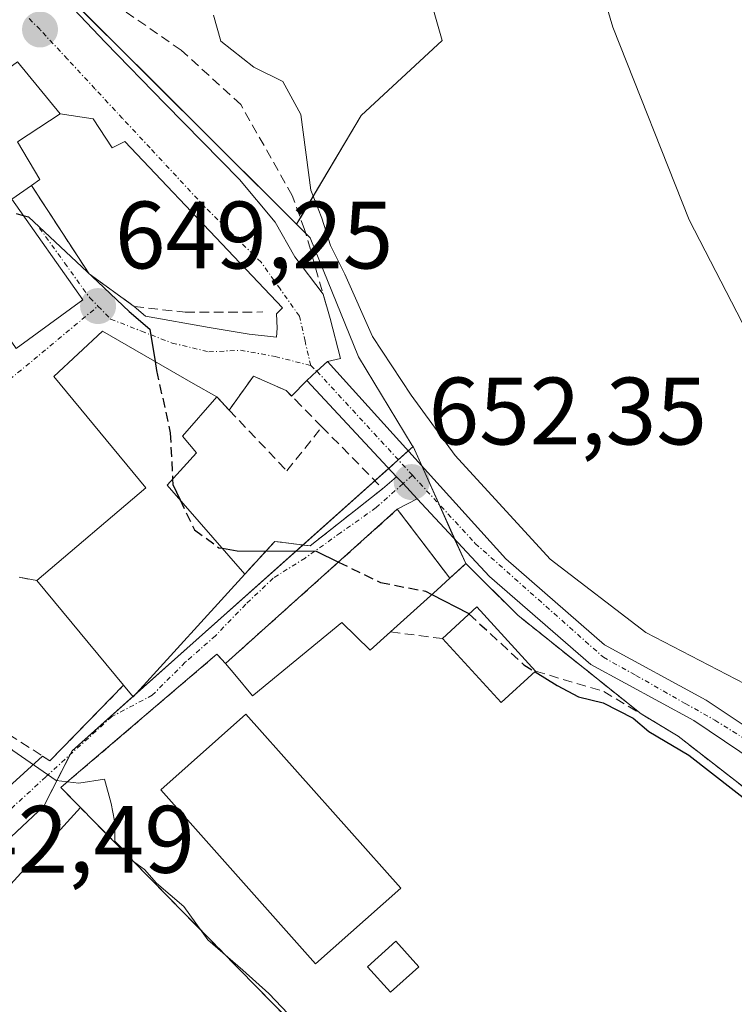
# Model space of a CAD drawing. Units: metres. Extents: x 610969 to 614423, y 4722381 to 4724750.
# Drawn here: x 612640 to 612715, y 4722973 to 4723076 of the extents above; entities that cross this region are included whole.
import ezdxf
from ezdxf.enums import TextEntityAlignment as Align

# ---------------------------------------------------------------- set-up
doc = ezdxf.new("R2010")
doc.units = ezdxf.units.M
doc.header["$MEASUREMENT"] = 0
doc.linetypes.add('TRAZO_Y_PUNTO', pattern=[1, 0.5, -0.25, 0, -0.25])
doc.linetypes.add('TRAZOSX2', pattern=[1.5, 1, -0.5])
for name, color, linetype, lineweight in [('Camino', 19, 'Continuous', 0), ('Camino Cxs', 19, 'Continuous', 0), ('Camino eje', 39, 'TRAZO_Y_PUNTO', 13), ('Carátula', 7, 'Continuous', 5), ('Cultivos herbáceos CxS', 92, 'Continuous', 0), ('Curva de nivel maestra', 36, 'Continuous', 30), ('Curva de nivel maestra oculto', 36, 'TRAZOSX2', 30), ('Curva de nivel normal', 36, 'Continuous', 0), ('Edificación', 1, 'Continuous', 13), ('Edificación Cxs', 1, 'Continuous', 13), ('Instalación deportiva', 135, 'TRAZOSX2', 0), ('Instalación deportiva CxS', 135, 'Continuous', 0), ('Matorral', 135, 'Continuous', 0), ('Matorral CxS', 135, 'Continuous', 0), ('Muro lineal', 1, 'TRAZOSX2', 13), ('Núcleo urbano', 19, 'Continuous', 0), ('Núcleo urbano CxS', 19, 'Continuous', 0), ('Obra de contención lineal', 1, 'TRAZOSX2', 13), ('Piscina', 142, 'Continuous', 0), ('Piscina CxS', 142, 'Continuous', 0), ('Punto de cota en terreno', 7, 'Continuous', 0), ('Rótulo de punto de cota en terreno', 19, 'Continuous', 0), ('Vía urbana Cxs', 5, 'Continuous', 0), ('Vía urbana eje', 5, 'TRAZO_Y_PUNTO', 0)]:
    doc.layers.add(name, color=color, linetype=linetype, lineweight=lineweight)
doc.styles.add('Arial', font='txt', dxfattribs={"height": 0.2})

# ---------------------------------------------------------------- blocks, each defined once
blk = doc.blocks.new('*U150')
at = {"layer": 'Cultivos herbáceos CxS', "color": 92, "linetype": 'Continuous', "lineweight": 0}
blk.add_polyline3d([(612731.71, 4722983.15, 651.47), (612709.18, 4723000.67, 650.69), (612705.3, 4723003.01, 650.87), (612692.44, 4723013.3, 651.79), (612686.94, 4723018.75, 652.36), (612681.43, 4723030.99, 653.29), (612681.35, 4723031.12, 653.31), (612675.71, 4723040.4, 653.49), (612670.67, 4723052.84, 654.13), (612669.24, 4723054.27, 653.85), (612675.98, 4723065.66, 655.61), (612684.46, 4723073.52, 657.09), (612676.93, 4723099.93, 657.21), (612715.3, 4723115.02, 662.91), (612712.67, 4723139.82, 662.83), (612730.92, 4723149.07, 666.7)], dxfattribs=at)
blk = doc.blocks.new('*U165')
at = {"layer": 'Matorral CxS', "color": 135, "linetype": 'Continuous', "lineweight": 0}
blk.add_polyline3d([(612712.67, 4723139.82, 662.83), (612715.3, 4723115.02, 662.91), (612676.93, 4723099.93, 657.21), (612684.46, 4723073.52, 657.09), (612675.98, 4723065.66, 655.61), (612669.24, 4723054.27, 653.85), (612645.42, 4723078.03, 652.39), (612645.22, 4723078.16, 652.37), (612656.82, 4723103.17, 654.83), (612653.25, 4723111.59, 655.69), (612658.86, 4723118.21, 656.34), (612648.91, 4723128.15, 654.66), (612649.43, 4723134.53, 655)], dxfattribs=at)
blk = doc.blocks.new('*U171')
at = {"layer": 'Curva de nivel normal', "color": 36, "linetype": 'Continuous', "lineweight": 0}
blk.add_polyline3d([(612660.52, 4723076.16, 655), (612661.31, 4723073.46, 655), (612664.74, 4723070.74, 655), (612667.8, 4723069.21, 655), (612669.68, 4723065.77, 655), (612670.73, 4723057.84, 655), (612671.89, 4723054.91, 655), (612672.79, 4723052.04, 655), (612674.27, 4723049.05, 655), (612677.17, 4723042.53, 655), (612681.24, 4723036.37, 655), (612685.82, 4723030.07, 655), (612695.79, 4723019.2, 655), (612705.8, 4723011.54, 655), (612719.92, 4723004.21, 655)], dxfattribs=at)
blk = doc.blocks.new('*U207')
at = {"layer": 'Curva de nivel normal', "color": 36, "linetype": 'Continuous', "lineweight": 0}
blk.add_polyline3d([(612671.68, 4722968.1, 645), (612666.31, 4722973.73, 645), (612663.6, 4722976.19, 645), (612659.94, 4722979.35, 645), (612657.43, 4722982.84, 645), (612654.56, 4722985.3, 645), (612653.31, 4722986.72, 645), (612652.16, 4722987.57, 645), (612651.24, 4722988.65, 645), (612650.22, 4722989.67, 645), (612650.17, 4722991.8, 645), (612649.83, 4722993.63, 645), (612649.12, 4722996.19, 645), (612646.44, 4722995.74, 645), (612644.06, 4722996.04, 645), (612639.53, 4722999.16, 645), (612634.51, 4723003.58, 645), (612630.47, 4723006.76, 645)], dxfattribs=at)
blk = doc.blocks.new('*U225')
at = {"layer": 'Curva de nivel maestra', "color": 36, "linetype": 'Continuous', "lineweight": 30}
blk.add_polyline3d([(612694.2, 4723007.42, 650), (612696.5, 4723005.99, 650), (612698.74, 4723004.8, 650), (612701.34, 4723004.16, 650), (612704.48, 4723002.56, 650), (612706.1, 4723001.18, 650), (612710.29, 4722998.7, 650), (612719.47, 4722991.55, 650)], dxfattribs=at)
blk = doc.blocks.new('5PATER')
at = {"layer": 'Carátula', "linetype": 'Continuous', "lineweight": 5}
h = blk.add_hatch(color=250, dxfattribs=at)
edge = h.paths.add_edge_path()
edge.add_ellipse((0, 0.01), major_axis=(-1.33, -1.34), ratio=0.999422, start_angle=0, end_angle=360)
blk = doc.blocks.new('*U236')
at = {"layer": 'Vía urbana Cxs', "color": 5, "linetype": 'Continuous', "lineweight": 0}
for points in [[(612644.55, 4723078.28, 652.3), (612649.22, 4723073.31, 652.57), (612655.49, 4723066.88, 652.69), (612663.27, 4723058.95, 652.86), (612667, 4723054.5, 653.03), (612669.06, 4723050.85, 653.26), (612672.01, 4723046.95, 653.03), (612672.74, 4723044.41, 653.05), (612673.82, 4723040.21, 652.76), (612672.46, 4723039.9, 652.23), (612671.36, 4723038.88, 651.83), (612670.32, 4723037.91, 651.65), (612668.71, 4723036.29, 651.29), (612668.14, 4723036.86, 651.28), (612664.71, 4723038.38, 651.15), (612662.17, 4723034.8, 650.71), (612660.89, 4723036.2, 650.71), (612658.42, 4723037.61, 650.52), (612648.91, 4723043.08, 649.08), (612643.83, 4723038.35, 648.09), (612653.44, 4723026.68, 648.78), (612642.03, 4723016.96, 646.94), (612640.19, 4723017.33, 646.93)], [(612636.36, 4722992.91, 643.92), (612642.63, 4722998.58, 645.12), (612643.39, 4722998.09, 645.12), (612651.12, 4723006.01, 646.73), (612652.12, 4723004.79, 646.71), (612663.82, 4723017.65, 649.27), (612666.94, 4723021.07, 649.91), (612670.64, 4723020.59, 649.89), (612678.24, 4723026.59, 651.61), (612679.71, 4723027.84, 652.04), (612680.38, 4723027.12, 652.18), (612681.86, 4723025.53, 652.53), (612679.78, 4723024.43, 651.94), (612661.8, 4723008.3, 647.76), (612661.38, 4723008.75, 647.81), (612660.9, 4723009.26, 647.84), (612645.44, 4722996.06, 644.99), (612644.55, 4722995.3, 644.82), (612646.62, 4722993.2, 644.63), (612637.18, 4722982.89, 643.13)], [(612639.87, 4723041.26, 648.01), (612646.85, 4723046.38, 649.15), (612639.42, 4723056.9, 650.51), (612641.48, 4723058.34, 650.55), (612647.5, 4723049.09, 650.12), (612652.23, 4723045.67, 650.84), (612653.4, 4723044.67, 650.41), (612660.07, 4723043.48, 650.6), (612664.28, 4723042.77, 651.32), (612667.13, 4723042.45, 651.75), (612667.21, 4723043.4, 651.84), (612667.13, 4723044.91, 652.08), (612667.77, 4723045.54, 652.24), (612662.05, 4723051.58, 652.73), (612651.26, 4723062.93, 652.63), (612649.91, 4723062.29, 652.63), (612647.93, 4723065.31, 652.6), (612644.48, 4723065.84, 652.44), (612640.01, 4723071.3, 650.95)]]:
    blk.add_polyline3d(points, dxfattribs=at)

msp = doc.modelspace()

# ---------------------------------------------------------------- linework, layer by layer
at = {"layer": 'Camino', "color": 19, "linetype": 'Continuous', "lineweight": 0}
for points in [[(612670.32, 4723037.91, 651.65), (612671.36, 4723038.88, 651.83), (612672.46, 4723039.9, 652.23)], [(612672.46, 4723039.9, 652.23), (612691.15, 4723019.23, 653.17), (612701.48, 4723010.23, 653.13), (612712.13, 4723004.46, 652.99), (612716.19, 4723001.71, 652.71)], [(612679.71, 4723027.84, 652.04), (612670.32, 4723037.91, 651.65)], [(612681.86, 4723025.53, 652.53), (612680.38, 4723027.12, 652.18), (612679.71, 4723027.84, 652.04)], [(612722.05, 4722997.72, 652.75), (612730.79, 4722990.84, 652.79), (612734.66, 4722985.09, 652.15), (612736.01, 4722972.59, 651.25), (612736.76, 4722966.8, 651.12), (612740.68, 4722961.22, 651.09), (612738.64, 4722959.78, 650.74), (612734.36, 4722965.87, 650.63), (612733.53, 4722972.29, 650.97), (612732.24, 4722984.21, 651.68), (612728.93, 4722989.12, 651.8), (612720.44, 4722995.81, 652.06), (612710.83, 4723002.32, 651.76), (612700.05, 4723008.17, 652.18), (612689.43, 4723017.41, 652.24), (612681.86, 4723025.53, 652.53)]]:
    msp.add_polyline3d(points, dxfattribs=at)
at = {"layer": 'Camino Cxs', "color": 19, "linetype": 'Continuous', "lineweight": 0}
msp.add_polyline3d([(612720.44, 4722995.81, 652.06), (612710.83, 4723002.32, 651.76), (612700.05, 4723008.17, 652.18), (612689.43, 4723017.41, 652.24), (612681.86, 4723025.53, 652.53), (612680.38, 4723027.12, 652.18), (612679.71, 4723027.84, 652.04), (612670.32, 4723037.91, 651.65), (612671.36, 4723038.88, 651.83), (612672.46, 4723039.9, 652.23), (612691.15, 4723019.23, 653.17), (612701.48, 4723010.23, 653.13), (612712.13, 4723004.46, 652.99), (612716.19, 4723001.71, 652.71)], dxfattribs=at)
at = {"layer": 'Camino eje', "color": 39, "linetype": 'TRAZO_Y_PUNTO', "lineweight": 13}
for points in [[(612670.71, 4723039.48, 651.81), (612671.36, 4723038.88, 651.83)], [(612671.36, 4723038.88, 651.83), (612681.36, 4723028, 652.44)], [(612681.36, 4723028, 652.44), (612687.94, 4723020.85, 652.94), (612701.35, 4723008.94, 652.74), (612704.76, 4723007.04, 652.2), (612709.92, 4723004.1, 652.42), (612713.02, 4723002.35, 652.19), (612716.83, 4722999.97, 652.65)]]:
    msp.add_polyline3d(points, dxfattribs=at)
at = {"layer": 'Cultivos herbáceos CxS', "color": 92, "linetype": 'Continuous', "lineweight": 0}
for points in [[(612669.24, 4723054.27, 653.85), (612669.63, 4723054.94, 654.03), (612675.98, 4723065.66, 655.61), (612684.46, 4723073.52, 657.09), (612676.93, 4723099.93, 657.21), (612715.3, 4723115.02, 662.91), (612712.67, 4723139.82, 662.83), (612721.59, 4723144.34, 665.12)], [(612681.43, 4723030.99, 653.29), (612681.35, 4723031.12, 653.31), (612675.71, 4723040.41, 653.49), (612670.67, 4723052.84, 654.13), (612670.18, 4723053.33, 654.09), (612669.24, 4723054.27, 653.85)], [(612680.79, 4722897.66, 638.9), (612688.15, 4722893.82, 639), (612707.32, 4722933.16, 643.71), (612721.44, 4722948.62, 646.55), (612731.98, 4722964.13, 650.02), (612728.12, 4722974.55, 649.91), (612731.75, 4722981.67, 651.46), (612732.28, 4722982.71, 651.55), (612731.71, 4722983.15, 651.47), (612709.18, 4723000.67, 650.69), (612705.3, 4723003.01, 650.87), (612692.44, 4723013.3, 651.79), (612686.94, 4723018.75, 652.36), (612685.78, 4723021.32, 652.43), (612684.13, 4723024.99, 652.89), (612682.34, 4723028.98, 652.98), (612681.43, 4723030.99, 653.29)]]:
    msp.add_polyline3d(points, dxfattribs=at)
at = {"layer": 'Curva de nivel maestra', "color": 36, "linetype": 'Continuous', "lineweight": 30}
for points in [[(612640.62, 4723055.2, 650), (612641.18, 4723055.05, 650), (612648.41, 4723048.26, 650), (612651.72, 4723045.13, 650), (612653.88, 4723043.3, 650), (612654.42, 4723039.91, 650)], [(612656.25, 4723027.58, 650), (612656.28, 4723027.02, 650), (612657.04, 4723025.42, 650)], [(612661.47, 4723020.35, 650), (612663.02, 4723020.09, 650), (612671.29, 4723020.03, 650), (612673.62, 4723018.9, 650)], [(612683.4, 4723015.51, 650), (612687.21, 4723013.54, 650), (612687.3, 4723013.46, 650)]]:
    msp.add_polyline3d(points, dxfattribs=at)
at = {"layer": 'Curva de nivel maestra oculto', "color": 36, "linetype": 'TRAZOSX2', "lineweight": 30}
for points in [[(612639.33, 4723070.8, 650), (612639.35, 4723070.7, 650), (612638.49, 4723068.22, 650), (612635.89, 4723066.09, 650), (612634.2, 4723063.42, 650), (612633.67, 4723058.77, 650), (612634.52, 4723056.97, 650), (612635.52, 4723056.6, 650), (612640.62, 4723055.2, 650)], [(612654.42, 4723039.91, 650), (612654.57, 4723038.98, 650), (612656.01, 4723032.42, 650), (612656.25, 4723027.58, 650)], [(612657.04, 4723025.42, 650), (612658.54, 4723022.28, 650), (612661.09, 4723020.41, 650), (612661.47, 4723020.35, 650)], [(612673.62, 4723018.9, 650), (612678.02, 4723016.77, 650), (612682.72, 4723015.86, 650), (612683.4, 4723015.51, 650)], [(612687.3, 4723013.46, 650), (612693.02, 4723008.16, 650), (612694.2, 4723007.42, 650)]]:
    msp.add_polyline3d(points, dxfattribs=at)
at = {"layer": 'Curva de nivel normal', "color": 36, "linetype": 'Continuous', "lineweight": 0}
msp.add_polyline3d([(612716.45, 4723042.92, 660), (612710.32, 4723054.74, 660), (612702.34, 4723074.9, 660), (612698.21, 4723088.86, 660), (612696.92, 4723096.42, 660), (612696.38, 4723103.56, 660), (612695.72, 4723109.28, 660), (612695.74, 4723116.56, 660), (612694.86, 4723127.09, 660), (612692.63, 4723140.4, 660), (612689.95, 4723148.04, 660), (612686.19, 4723154.55, 660), (612686.29, 4723161.53, 660), (612685.45, 4723166.73, 660), (612685.01, 4723171.49, 660), (612684.39, 4723174.69, 660), (612684.08, 4723179.22, 660), (612682.72, 4723182.12, 660), (612680.52, 4723184.92, 660), (612679.3, 4723191.7, 660), (612677.46, 4723194.46, 660), (612677.52, 4723196.21, 660), (612678.54, 4723197.61, 660)], dxfattribs=at)
at = {"layer": 'Edificación', "color": 1, "linetype": 'Continuous', "lineweight": 13}
for points in [[(612639.42, 4723056.9, 656.87), (612646.85, 4723046.38, 654.1), (612639.87, 4723041.26, 653.1), (612637.31, 4723044.93, 653.75), (612637.82, 4723045.44, 656.06), (612631.17, 4723055.59, 655.99), (612630.14, 4723055.47, 654.37), (612627.83, 4723058.9, 655.88), (612628.72, 4723059.41, 656.84), (612628.35, 4723060.17, 656.9), (612634.56, 4723064.01, 656.97), (612632.89, 4723066.67, 656.71), (612636.32, 4723068.61, 654.64), (612640.01, 4723071.3, 654.68)], [(612640.01, 4723071.3, 654.68), (612644.48, 4723065.84, 655.01), (612640.03, 4723062.89, 653.94), (612642.35, 4723058.96, 653.81), (612641.48, 4723058.34, 654.27)], [(612641.48, 4723058.34, 654.27), (612639.42, 4723056.9, 656.87)], [(612642.03, 4723016.96, 654.1), (612653.44, 4723026.68, 654.92), (612643.83, 4723038.35, 654.23), (612648.91, 4723043.08, 655), (612658.42, 4723037.61, 655.25), (612660.89, 4723036.2, 654.65)], [(612660.89, 4723036.2, 654.65), (612657.28, 4723032.1, 656.4), (612658.77, 4723030.34, 655.28), (612655.69, 4723026.97, 655.63), (612663.82, 4723017.65, 654.68)], [(612661.8, 4723008.3, 651.53), (612679.78, 4723024.43, 655.33), (612683.95, 4723018.96, 654.13), (612685.28, 4723017.21, 653.8)], [(612663.82, 4723017.65, 654.68), (612652.12, 4723004.79, 649.56), (612651.12, 4723006.01, 654.08)], [(612651.12, 4723006.01, 654.08), (612642.03, 4723016.96, 654.1)], [(612685.28, 4723017.21, 653.8), (612683.95, 4723016, 653.32)], [(612683.95, 4723016, 653.32), (612679.07, 4723011.59, 652.69)], [(612684.51, 4723010.9, 651.19), (612688.12, 4723014.21, 653.91), (612694.26, 4723007.48, 653.48)], [(612679.07, 4723011.59, 652.69), (612676.92, 4723009.67, 651.67), (612673.98, 4723012.58, 654.93), (612664.74, 4723005.02, 649.5), (612664.6, 4723004.91, 649.18), (612662.76, 4723007.13, 650.74), (612661.8, 4723008.3, 651.53)], [(612694.26, 4723007.48, 653.48), (612690.64, 4723004.19, 651.13), (612684.51, 4723010.9, 651.19)]]:
    msp.add_polyline3d(points, dxfattribs=at)
at = {"layer": 'Edificación Cxs', "color": 1, "linetype": 'Continuous', "lineweight": 13}
for points in [[(612639.42, 4723056.9, 656.87), (612646.85, 4723046.38, 654.1), (612639.87, 4723041.26, 653.1), (612637.31, 4723044.93, 653.75), (612637.82, 4723045.44, 656.06), (612631.17, 4723055.59, 655.99), (612630.14, 4723055.47, 654.37), (612627.83, 4723058.9, 655.88), (612628.72, 4723059.41, 656.84), (612628.35, 4723060.17, 656.9), (612634.56, 4723064.01, 656.97), (612632.89, 4723066.67, 656.71), (612636.32, 4723068.61, 654.64), (612640.01, 4723071.3, 654.68), (612644.48, 4723065.84, 655.01), (612640.03, 4723062.89, 653.94), (612642.35, 4723058.96, 653.81), (612641.48, 4723058.34, 654.27), (612639.42, 4723056.9, 656.87)], [(612663.82, 4723017.65, 654.68), (612652.12, 4723004.79, 649.56), (612651.12, 4723006.01, 654.08), (612642.03, 4723016.96, 654.1), (612653.44, 4723026.68, 654.92), (612643.83, 4723038.35, 654.23), (612648.91, 4723043.08, 655), (612658.42, 4723037.61, 655.25), (612660.89, 4723036.2, 654.65), (612657.28, 4723032.1, 656.4), (612658.77, 4723030.34, 655.28), (612655.69, 4723026.97, 655.63), (612663.82, 4723017.65, 654.68)], [(612683.95, 4723016, 653.32), (612679.07, 4723011.59, 652.69), (612676.92, 4723009.67, 651.67), (612673.98, 4723012.58, 654.93), (612664.74, 4723005.02, 649.5), (612664.6, 4723004.91, 649.18), (612662.76, 4723007.13, 650.74), (612661.8, 4723008.3, 651.53), (612679.78, 4723024.43, 655.33), (612683.95, 4723018.96, 654.13), (612685.28, 4723017.21, 653.8), (612683.95, 4723016, 653.32)], [(612694.26, 4723007.48, 653.48), (612690.64, 4723004.19, 651.13), (612684.51, 4723010.9, 651.19), (612688.12, 4723014.21, 653.91), (612694.26, 4723007.48, 653.48)]]:
    msp.add_polyline3d(points, close=True, dxfattribs=at)
at = {"layer": 'Instalación deportiva', "color": 135, "linetype": 'TRAZOSX2', "lineweight": 0}
for points in [[(612661.8, 4723008.3, 647.76), (612679.78, 4723024.43, 651.94)], [(612679.78, 4723024.43, 651.94), (612683.95, 4723018.96, 651.71), (612685.28, 4723017.21, 651.38)], [(612685.28, 4723017.21, 651.38), (612686.94, 4723018.75, 652.36), (612692.44, 4723013.3, 651.79), (612705.3, 4723003.01, 650.87)], [(612646.62, 4722993.2, 644.63), (612644.55, 4722995.3, 644.82), (612645.44, 4722996.06, 644.99), (612660.9, 4723009.26, 647.84), (612661.38, 4723008.75, 647.81), (612661.8, 4723008.3, 647.76)], [(612705.3, 4723003.01, 650.87), (612709.18, 4723000.67, 650.69), (612732.28, 4722982.71, 651.55), (612728.12, 4722974.55, 649.91), (612731.98, 4722964.13, 650.02), (612723.15, 4722962.94, 648.62), (612681.75, 4722957.41, 644.08), (612646.62, 4722993.2, 644.63)]]:
    msp.add_polyline3d(points, dxfattribs=at)
at = {"layer": 'Instalación deportiva CxS', "color": 135, "linetype": 'Continuous', "lineweight": 0}
msp.add_polyline3d([(612679.78, 4723024.43, 651.94), (612685.28, 4723017.21, 651.38), (612686.94, 4723018.75, 652.36), (612692.44, 4723013.3, 651.79), (612705.3, 4723003.01, 650.87), (612709.18, 4723000.67, 650.69), (612732.28, 4722982.71, 651.55), (612728.12, 4722974.55, 649.91), (612731.98, 4722964.13, 650.02), (612723.15, 4722962.94, 648.62), (612681.75, 4722957.41, 644.08), (612644.55, 4722995.3, 644.82), (612645.44, 4722996.06, 644.99), (612660.9, 4723009.26, 647.84), (612661.8, 4723008.3, 647.76), (612679.78, 4723024.43, 651.94)], close=True, dxfattribs=at)
at = {"layer": 'Matorral', "color": 135, "linetype": 'Continuous', "lineweight": 0}
for points in [[(612644.67, 4723170.58, 652.92), (612645.27, 4723169.88, 652.83), (612647.29, 4723167.5, 653.76), (612649.6, 4723164.78, 655.54), (612662.8, 4723149.24, 656.81), (612663.52, 4723148.39, 656.94), (612664.47, 4723147.27, 657.08), (612660.79, 4723144.19, 656.73), (612655.03, 4723139.37, 656.09), (612649.43, 4723134.53, 655), (612648.91, 4723128.15, 654.66), (612658.86, 4723118.21, 656.34), (612653.25, 4723111.59, 655.69), (612656.82, 4723103.17, 654.83), (612650.75, 4723090.1, 653.58), (612648.53, 4723085.29, 653.33), (612646.3, 4723080.48, 652.52), (612645.22, 4723078.16, 652.37), (612645.42, 4723078.03, 652.39), (612646.87, 4723076.58, 652.56), (612669.24, 4723054.27, 653.85)], [(612669.24, 4723054.27, 653.85), (612669.63, 4723054.94, 654.03), (612675.98, 4723065.66, 655.61), (612684.46, 4723073.52, 657.09), (612676.93, 4723099.93, 657.21), (612715.3, 4723115.02, 662.91), (612712.67, 4723139.82, 662.83), (612721.59, 4723144.34, 665.12)]]:
    msp.add_polyline3d(points, dxfattribs=at)
at = {"layer": 'Muro lineal', "color": 1, "linetype": 'TRAZOSX2', "lineweight": 13}
for points in [[(612671.89, 4723033.07, 653.97), (612669.71, 4723035.27, 653.05), (612668.14, 4723036.86, 653.81), (612664.71, 4723038.38, 652.77), (612662.17, 4723034.8, 653.61)], [(612660.89, 4723036.2, 654.65), (612662.17, 4723034.8, 653.61)], [(612662.17, 4723034.8, 653.61), (612668.21, 4723028.47, 650.66), (612671.89, 4723033.07, 653.97)], [(612671.89, 4723033.07, 653.97), (612678.24, 4723026.59, 654.02), (612670.64, 4723020.59, 652.33), (612666.94, 4723021.07, 652.41), (612663.82, 4723017.65, 654.68)], [(612640.19, 4723017.33, 650.09), (612642.03, 4723016.96, 654.1)], [(612679.07, 4723011.59, 652.69), (612684.51, 4723010.9, 651.19)], [(612694.26, 4723007.48, 653.48), (612701.39, 4723005.35, 653.35), (612705.3, 4723003.01, 652.95), (612709.18, 4723000.67, 652.59), (612732.28, 4722982.71, 653.31), (612728.12, 4722974.55, 650.25), (612731.98, 4722964.13, 649.96), (612723.15, 4722962.94, 648.82), (612681.75, 4722957.41, 644.05), (612644.55, 4722995.3, 645.08), (612645.44, 4722996.06, 645.23), (612660.9, 4723009.26, 649.87), (612661.8, 4723008.3, 651.53)]]:
    msp.add_polyline3d(points, dxfattribs=at)
at = {"layer": 'Núcleo urbano', "color": 19, "linetype": 'Continuous', "lineweight": 0}
for points in [[(612644.67, 4723170.58, 652.92), (612645.27, 4723169.88, 652.83), (612647.29, 4723167.5, 653.76), (612649.6, 4723164.78, 655.54), (612662.8, 4723149.24, 656.81), (612663.52, 4723148.39, 656.94), (612664.47, 4723147.27, 657.08), (612660.79, 4723144.19, 656.73), (612655.03, 4723139.37, 656.09), (612649.43, 4723134.53, 655), (612648.91, 4723128.15, 654.66), (612658.86, 4723118.21, 656.34), (612653.25, 4723111.59, 655.69), (612656.82, 4723103.17, 654.83), (612650.75, 4723090.1, 653.58), (612648.53, 4723085.29, 653.33), (612646.3, 4723080.48, 652.52), (612645.22, 4723078.16, 652.37), (612645.42, 4723078.03, 652.39), (612646.87, 4723076.58, 652.56), (612669.24, 4723054.27, 653.85)], [(612681.43, 4723030.99, 653.29), (612681.35, 4723031.12, 653.31), (612675.71, 4723040.41, 653.49), (612670.67, 4723052.84, 654.13), (612670.18, 4723053.33, 654.09), (612669.24, 4723054.27, 653.85)], [(612599.4, 4722952.66, 638.79), (612614.27, 4722966.61, 639.88), (612642.77, 4722993.34, 644.48), (612645.54, 4722998.75, 645.43), (612645.73, 4722999.14, 645.52), (612652.1, 4723004.82, 646.71), (612652.35, 4723005.04, 646.74), (612669.88, 4723020.69, 649.89), (612677.43, 4723027.42, 651.45), (612678.88, 4723028.72, 651.92), (612679.88, 4723029.61, 652.42), (612680.92, 4723030.54, 652.99), (612681.43, 4723030.99, 653.29)], [(612599.4, 4722952.66, 638.79), (612614.27, 4722966.61, 639.88), (612642.77, 4722993.34, 644.48), (612645.54, 4722998.75, 645.43), (612645.73, 4722999.14, 645.52), (612652.1, 4723004.82, 646.71), (612652.35, 4723005.04, 646.74), (612669.88, 4723020.69, 649.89), (612677.43, 4723027.42, 651.45), (612678.88, 4723028.72, 651.92), (612679.88, 4723029.61, 652.42), (612680.92, 4723030.54, 652.99), (612681.43, 4723030.99, 653.29)], [(612680.79, 4722897.66, 638.9), (612688.15, 4722893.82, 639), (612707.32, 4722933.16, 643.71), (612721.44, 4722948.62, 646.55), (612731.98, 4722964.13, 650.02), (612728.12, 4722974.55, 649.91), (612731.75, 4722981.67, 651.46), (612732.28, 4722982.71, 651.55), (612731.71, 4722983.15, 651.47), (612709.18, 4723000.67, 650.69), (612705.3, 4723003.01, 650.87), (612692.44, 4723013.3, 651.79), (612686.94, 4723018.75, 652.36), (612685.78, 4723021.32, 652.43), (612684.13, 4723024.99, 652.89), (612682.34, 4723028.98, 652.98), (612681.43, 4723030.99, 653.29)]]:
    msp.add_polyline3d(points, dxfattribs=at)
at = {"layer": 'Núcleo urbano CxS', "color": 19, "linetype": 'Continuous', "lineweight": 0}
msp.add_polyline3d([(612649.43, 4723134.53, 655), (612648.91, 4723128.15, 654.66), (612658.86, 4723118.21, 656.34), (612653.25, 4723111.59, 655.69), (612656.82, 4723103.17, 654.83), (612645.22, 4723078.16, 652.37), (612645.42, 4723078.03, 652.39), (612669.24, 4723054.27, 653.85), (612669.24, 4723054.27, 653.85), (612670.67, 4723052.84, 654.13), (612675.71, 4723040.4, 653.49), (612681.35, 4723031.12, 653.31), (612681.43, 4723030.99, 653.29), (612645.73, 4722999.14, 645.52), (612642.77, 4722993.34, 644.48), (612599.4, 4722952.66, 638.79)], dxfattribs=at)
msp.add_polyline3d([(612599.4, 4722952.66, 638.79), (612642.77, 4722993.34, 644.48), (612645.73, 4722999.14, 645.52), (612681.43, 4723030.99, 653.29), (612686.94, 4723018.75, 652.36), (612692.44, 4723013.3, 651.79), (612705.3, 4723003.01, 650.87), (612709.18, 4723000.67, 650.69), (612731.71, 4722983.15, 651.47), (612732.28, 4722982.71, 651.55), (612731.75, 4722981.67, 651.46), (612728.12, 4722974.55, 649.91), (612731.98, 4722964.13, 650.02), (612721.44, 4722948.62, 646.55), (612707.32, 4722933.16, 643.71), (612688.15, 4722893.82, 639), (612677.23, 4722899.52, 638.95), (612657.22, 4722909.96, 639.14), (612605.78, 4722938.87, 638.61), (612599.4, 4722952.66, 638.79)], close=True, dxfattribs=at)
at = {"layer": 'Obra de contención lineal', "color": 1, "linetype": 'TRAZOSX2', "lineweight": 13}
for points in [[(612672.74, 4723044.41, 654.63), (612670.07, 4723053.73, 655.23), (612668.78, 4723057.29, 654.98), (612663.39, 4723066.81, 654.89), (612657.14, 4723072.51, 654.69), (612650.76, 4723076.93, 653.92), (612646.42, 4723076.54, 652.76)], [(612641.48, 4723058.34, 654.27), (612647.5, 4723049.09, 654.38), (612652.23, 4723045.67, 653.41), (612657.57, 4723045.06, 654.16), (612665.71, 4723045.09, 652.9)], [(612705.3, 4723003.01, 652.95), (612692.44, 4723013.3, 653.11), (612686.94, 4723018.75, 653.16), (612685.28, 4723017.21, 653.8)], [(612630.32, 4723006.59, 646.86), (612643.39, 4722998.09, 646.94), (612651.12, 4723006.01, 654.08)]]:
    msp.add_polyline3d(points, dxfattribs=at)
at = {"layer": 'Piscina', "color": 142, "linetype": 'Continuous', "lineweight": 0}
for points in [[(612680.13, 4722984.75, 646.58), (612671.22, 4722976.83, 646.38), (612655.01, 4722995.07, 646.19), (612663.92, 4723002.99, 646.47), (612680.13, 4722984.75, 646.58)], [(612682.03, 4722976.54, 646.48), (612679.06, 4722973.86, 646.45), (612676.65, 4722976.54, 646.47), (612679.62, 4722979.22, 646.48), (612682.03, 4722976.54, 646.48)]]:
    msp.add_polyline3d(points, dxfattribs=at)
at = {"layer": 'Piscina CxS', "color": 142, "linetype": 'Continuous', "lineweight": 0}
for points in [[(612680.13, 4722984.75, 646.58), (612671.22, 4722976.83, 646.38), (612655.01, 4722995.07, 646.19), (612663.92, 4723002.99, 646.47), (612680.13, 4722984.75, 646.58)], [(612682.03, 4722976.54, 646.48), (612679.06, 4722973.86, 646.45), (612676.65, 4722976.54, 646.47), (612679.62, 4722979.22, 646.48), (612682.03, 4722976.54, 646.48)]]:
    msp.add_polyline3d(points, close=True, dxfattribs=at)
at = {"layer": 'Vía urbana Cxs', "color": 5, "linetype": 'Continuous', "lineweight": 0}
for points in [[(612644.55, 4723078.28, 652.3), (612649.22, 4723073.31, 652.57), (612655.49, 4723066.88, 652.69), (612663.27, 4723058.95, 652.86), (612667, 4723054.5, 653.03), (612669.06, 4723050.85, 653.26), (612672.01, 4723046.95, 653.03)], [(612644.48, 4723065.84, 652.44), (612640.01, 4723071.3, 650.95)], [(612652.23, 4723045.67, 650.84), (612653.4, 4723044.67, 650.41), (612660.07, 4723043.48, 650.6), (612664.28, 4723042.77, 651.32), (612667.13, 4723042.45, 651.75), (612667.21, 4723043.4, 651.84), (612667.13, 4723044.91, 652.08), (612667.77, 4723045.54, 652.24), (612662.05, 4723051.58, 652.73), (612651.26, 4723062.93, 652.63), (612649.91, 4723062.29, 652.63), (612647.93, 4723065.31, 652.6), (612644.48, 4723065.84, 652.44)], [(612639.42, 4723056.9, 650.51), (612641.48, 4723058.34, 650.55)], [(612641.48, 4723058.34, 650.55), (612647.5, 4723049.09, 650.12), (612652.23, 4723045.67, 650.84)], [(612639.87, 4723041.26, 648.01), (612646.85, 4723046.38, 649.15), (612639.42, 4723056.9, 650.51)], [(612672.01, 4723046.95, 653.03), (612672.74, 4723044.41, 653.05)], [(612672.74, 4723044.41, 653.05), (612673.82, 4723040.21, 652.76), (612672.46, 4723039.9, 652.23)], [(612660.89, 4723036.2, 650.71), (612658.42, 4723037.61, 650.52), (612648.91, 4723043.08, 649.08), (612643.83, 4723038.35, 648.09), (612653.44, 4723026.68, 648.78), (612642.03, 4723016.96, 646.94)], [(612670.32, 4723037.91, 651.65), (612671.36, 4723038.88, 651.83), (612672.46, 4723039.9, 652.23)], [(612668.71, 4723036.29, 651.29), (612668.14, 4723036.86, 651.28), (612664.71, 4723038.38, 651.15), (612662.17, 4723034.8, 650.71)], [(612670.32, 4723037.91, 651.65), (612668.71, 4723036.29, 651.29)], [(612662.17, 4723034.8, 650.71), (612660.89, 4723036.2, 650.71)], [(612678.24, 4723026.59, 651.61), (612679.71, 4723027.84, 652.04)], [(612681.86, 4723025.53, 652.53), (612680.38, 4723027.12, 652.18), (612679.71, 4723027.84, 652.04)], [(612663.82, 4723017.65, 649.27), (612666.94, 4723021.07, 649.91), (612670.64, 4723020.59, 649.89), (612678.24, 4723026.59, 651.61)], [(612681.86, 4723025.53, 652.53), (612679.78, 4723024.43, 651.94)], [(612679.78, 4723024.43, 651.94), (612661.8, 4723008.3, 647.76)], [(612651.12, 4723006.01, 646.73), (612652.12, 4723004.79, 646.71), (612663.82, 4723017.65, 649.27)], [(612642.03, 4723016.96, 646.94), (612640.19, 4723017.33, 646.93)], [(612661.8, 4723008.3, 647.76), (612661.38, 4723008.75, 647.81), (612660.9, 4723009.26, 647.84), (612645.44, 4722996.06, 644.99), (612644.55, 4722995.3, 644.82), (612646.62, 4722993.2, 644.63)], [(612642.63, 4722998.58, 645.12), (612643.39, 4722998.09, 645.12), (612651.12, 4723006.01, 646.73)], [(612627.24, 4722985.85, 642.91), (612636.36, 4722992.91, 643.92), (612642.63, 4722998.58, 645.12)], [(612646.62, 4722993.2, 644.63), (612637.18, 4722982.89, 643.13), (612626.6, 4722972.3, 641.35), (612623.53, 4722968.49, 640.77), (612623, 4722965.64, 640.28), (612623.42, 4722963.63, 640.01), (612624.27, 4722961.72, 639.92), (612626.7, 4722960.03, 639.86), (612635.49, 4722954.84, 639.87), (612671.26, 4722933.36, 640.03), (612693.91, 4722919.71, 640.57), (612692.53, 4722916.21, 640.35), (612690.3, 4722911.66, 640.13)]]:
    msp.add_polyline3d(points, dxfattribs=at)
at = {"layer": 'Vía urbana eje', "color": 5, "linetype": 'TRAZO_Y_PUNTO', "lineweight": 0}
for points in [[(612642.37, 4723074.66, 652.14), (612641.1, 4723075.96, 651.84)], [(612670.71, 4723039.48, 651.81), (612670.12, 4723042.04, 651.97), (612669.53, 4723044.67, 652.24), (612667.51, 4723047.5, 652.55), (612665.51, 4723050.32, 652.71), (612662.57, 4723053.19, 652.75), (612659.64, 4723056.08, 652.71), (612653.89, 4723062.27, 652.65), (612651.01, 4723065.36, 652.63), (612648.12, 4723068.47, 652.57), (612645.25, 4723071.57, 652.37), (612642.37, 4723074.66, 652.14)], [(612602.53, 4723068.93, 645.62), (612605.28, 4723065.1, 645.64), (612608, 4723061.29, 646.06), (612610.71, 4723057.46, 646.09), (612613.42, 4723053.64, 646.21), (612616.14, 4723049.81, 646.26), (612618.71, 4723046.52, 646.65), (612621.28, 4723043.25, 646.39), (612623.85, 4723039.97, 646.71), (612625.89, 4723037.6, 646.7), (612627.94, 4723035.26, 646.93), (612629.92, 4723033.86, 647.01), (612632.46, 4723033.51, 647.14), (612634.96, 4723034.51, 647.45), (612638.33, 4723037.32, 647.78), (612641.71, 4723040.1, 648.03), (612645.07, 4723042.9, 648.5), (612648.44, 4723045.69, 649.65)], [(612642.32, 4723053.88, 650.18), (612644.94, 4723050.23, 649.86), (612647.57, 4723046.58, 649.5), (612648.44, 4723045.69, 649.65)], [(612648.44, 4723045.69, 649.65), (612649.76, 4723044.35, 649.6), (612652.98, 4723043.09, 649.71), (612656.21, 4723041.84, 650.15), (612660.05, 4723040.91, 650.66), (612663.37, 4723041.09, 651.11), (612667, 4723040.43, 651.55), (612670.71, 4723039.48, 651.81)], [(612681.36, 4723028, 652.44), (612680.38, 4723027.12, 652.18)], [(612680.38, 4723027.12, 652.18), (612677.57, 4723024.61, 651.31), (612673.83, 4723021.97, 650.4), (612670.12, 4723019.32, 649.63), (612666.78, 4723017.22, 649.15), (612663.92, 4723014.49, 648.73), (612660.74, 4723011.19, 648.03), (612657.57, 4723008.41, 647.51), (612654.13, 4723004.97, 646.85), (612649.87, 4723002.71, 646.33), (612642.98, 4722996.42, 644.87), (612639.53, 4722993.26, 644.24), (612636.1, 4722990.11, 643.69), (612632.64, 4722986.98, 643.18), (612629.21, 4722983.83, 642.66), (612618.87, 4722974.39, 640.98), (612615.42, 4722971.25, 640.31), (612611.98, 4722968.09, 639.94)]]:
    msp.add_polyline3d(points, dxfattribs=at)

# ---------------------------------------------------------------- block references
at = {"layer": 'Cultivos herbáceos CxS', "color": 92, "linetype": 'Continuous', "lineweight": 0}
msp.add_blockref('*U150', (0, 0), dxfattribs=at)
at = {"layer": 'Curva de nivel maestra', "color": 36, "linetype": 'Continuous', "lineweight": 30}
msp.add_blockref('*U225', (0, 0), dxfattribs=at)
at = {"layer": 'Curva de nivel normal', "color": 36, "linetype": 'Continuous', "lineweight": 0}
for name in ['*U171', '*U207']:
    msp.add_blockref(name, (0, 0), dxfattribs=at)
at = {"layer": 'Matorral CxS', "color": 135, "linetype": 'Continuous', "lineweight": 0}
msp.add_blockref('*U165', (0, 0), dxfattribs=at)
at = {"layer": 'Punto de cota en terreno', "linetype": 'Continuous', "lineweight": 0}
for p in [(612642.37, 4723074.66, 652.36), (612648.45, 4723045.7, 649.25), (612681.29, 4723027.27, 652.35)]:
    msp.add_blockref('5PATER', p, dxfattribs=at)
at = {"layer": 'Vía urbana Cxs', "color": 5, "linetype": 'Continuous', "lineweight": 0}
msp.add_blockref('*U236', (0, 0), dxfattribs=at)

# ---------------------------------------------------------------- texts
at = {"layer": 'Rótulo de punto de cota en terreno', "color": 19, "linetype": 'Continuous', "lineweight": 0, "style": 'Arial'}
for s, p in [('649,25', (612650.21, 4723047.46)), ('652,35', (612683.05, 4723029.03)), ('642,49', (612629.43, 4722984.19))]:
    msp.add_text(s, height=7, dxfattribs=at).set_placement(p, align=Align.BOTTOM_LEFT)

doc.saveas('drawing.dxf')
